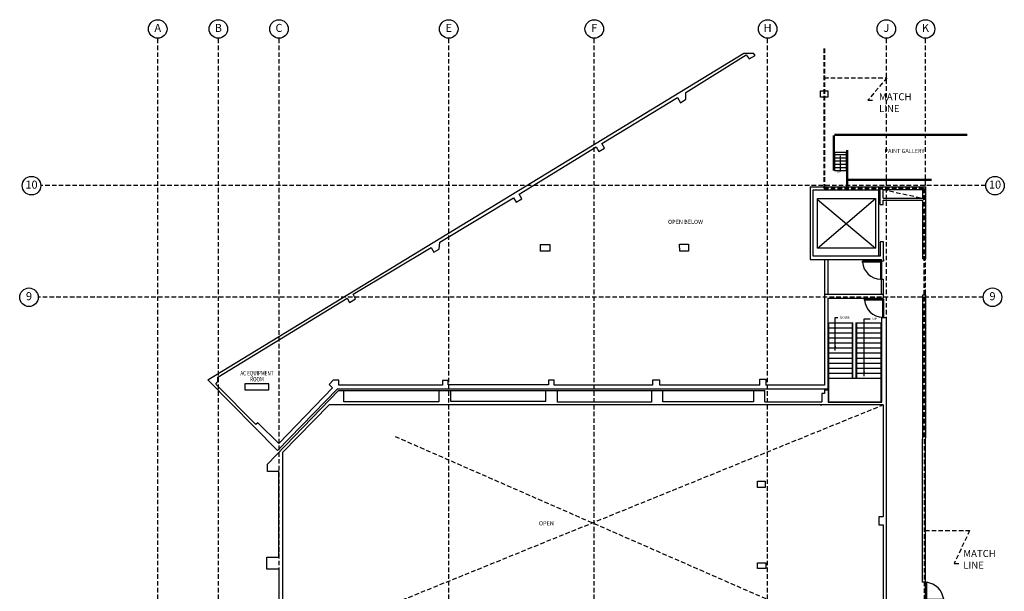
# Model space of a CAD drawing. Extents: x 3758 to 6001, y -952 to 1414.
# Drawn here: x 3758 to 5717, y 275 to 1414 of the extents above; entities that cross this region are included whole.
import ezdxf
from ezdxf.enums import TextEntityAlignment as Align

# ---------------------------------------------------------------- set-up
doc = ezdxf.new("R2010")
doc.units = 0
doc.header["$LTSCALE"] = 18
doc.header["$MEASUREMENT"] = 0
doc.linetypes.add('DASHED', pattern=[0.75, 0.5, -0.25])
doc.layers.get('0').update_dxf_attribs({"linetype": 'CONTINUOUS'})
for name, color, linetype in [('BKGD_GRID_BUBBLES', 84, 'CONTINUOUS'), ('BKGD_LINES', 84, 'DASHED'), ('BKGD_NOTES', 80, 'CONTINUOUS'), ('BKGD_ROOM_TAGS', 9, 'CONTINUOUS'), ('BKGD_STAIRS _ELEV', 60, 'CONTINUOUS'), ('BKGD_WALLS', 210, 'CONTINUOUS'), ('BKGD_WINDOWS_DOORS', 50, 'CONTINUOUS')]:
    doc.layers.add(name, color=color, linetype=linetype)
doc.layers.add('BKGD_MATCH_LINE', color=201, linetype='DASHED', lineweight=40)
doc.styles.add('ATTR', font='romans.shx', dxfattribs={"width": 0.8, "height": 0.240015})
doc.styles.add('JP_ROMANS', font='romans.shx', dxfattribs={"width": 0.75})
doc.styles.get("Standard").update_dxf_attribs({"font": 'GOTHIC.TTF', "height": 4.8})
doc.dimstyles.new('ARCH', dxfattribs={"dimscale": 48, "dimtxt": 0.125, "dimasz": 0.1875, "dimexe": 0.1875, "dimexo": 0.0625, "dimgap": 0.09375, "dimtad": 1, "dimtih": 1, "dimtoh": 1, "dimdec": 6, "dimzin": 0, "dimdsep": 46, "dimlunit": 4, "dimtxsty": 'Standard', "dimcen": 0.1875, "dimadec": 0, "dimazin": 0, "dimtfac": 1, "dimtdec": 6, "dimtofl": 0, "dimtmove": 0, "dimatfit": 1, "dimfxl": 0, "dimtzin": 0, "dimarcsym": 0})

# ---------------------------------------------------------------- blocks, each defined once
blk = doc.blocks.new('door 36')
for p, q in [((0, 0), (35.6, 0)), ((0, 0), (0, -2.2)), ((0, -2.2), (35.6, -2.2)), ((2.2, -2.3), (0, -2.3)), ((0, -2.3), (0, -37.8)), ((2.2, -2.3), (2.2, -37.8)), ((35.6, 0), (35.6, -2.2)), ((2.2, -37.8), (0, -37.8))]:
    blk.add_line(p, q)
blk.add_arc((-0.3, -2), 35.8, 273.9876, 359.6486)
blk = doc.blocks.new('36 inch door')
for p, q in [((-2.3, 0), (-36, 0)), ((-36, 0), (-36, -2.3)), ((0, 0), (-2.2, 0)), ((-2.2, 0), (-2.2, -36)), ((0, 0), (0, -36)), ((-2.3, -2.3), (-36, -2.3)), ((-2.3, -2.3), (-2.3, 0)), ((0, -36), (-2.2, -36))]:
    blk.add_line(p, q)
blk.add_arc((3, 3), 39.3, 187.631, 262.3907)
blk = doc.blocks.new('ROOMTAG96SM')
blk.add_lwpolyline([(-24, -6), (24, -6), (24, 6), (-24, 6)], close=True)
at = {"style": 'JP_ROMANS', "width": 0.75}
for tag, p in [('ROOMNAME1', (0, 39)), ('ROOMNAME2', (0, 27)), ('ROOMNAME3', (0, 15)), ('ROOMNUM', (0, 0))]:
    blk.add_attdef(tag, text='', height=9, dxfattribs=at).set_placement(p, align=Align.MIDDLE_CENTER)

msp = doc.modelspace()

# ---------------------------------------------------------------- linework, layer by layer
at = {"layer": 'BKGD_GRID_BUBBLES'}
for centre in [(4032.3024412, 1395.1523511), (4152.9735798, 1395.1523511), (4273.6447184, 1395.1523511), (4611.5239065, 1395.1523511), (4901.1346392, 1395.1523511), (5246.190328, 1395.1523511), (5482.4980429, 1395.1523511), (5560.4169478, 1395.1523511), (3781.003999, 1083.0483136), (5698.8365604, 1083.0483136), (3775.9760349, 860.8122999), (5693.8085963, 860.8122999)]:
    msp.add_circle(centre, 18.4693992, dxfattribs=at)
at = {"layer": 'BKGD_LINES'}
for p, q in [((4032.3024412, -914.9277014), (4032.3024412, 1376.6829519)), ((4152.9735798, -914.9277014), (4152.9735798, 1376.6829519)), ((4273.6447184, -914.9277014), (4273.6447184, 1376.6829519)), ((4611.5239065, -914.9277014), (4611.5239065, 1376.6829519)), ((4901.1346392, -914.9277014), (4901.1346392, 1376.6829519)), ((5246.190328, -914.9277014), (5246.190328, 1376.6829519)), ((5482.4980429, -914.9277014), (5482.4980429, 1376.6829519)), ((5560.4169478, -914.926285), (5560.4169478, 1376.6829519)), ((5680.3671612, 1083.0483136), (3799.4733982, 1083.0483136)), ((5475.7477441, 1075.3410859), (5554.8951973, 1058.1339895)), ((5675.339197, 860.8122999), (3794.4454341, 860.8122999)), ((4293.7854185, 166.5797175), (5475.9934713, 646.2962229)), ((4504.7079545, 583.5733863), (5468.3810872, 161.7042172))]:
    msp.add_line(p, q, dxfattribs=at)
at = {"layer": 'BKGD_MATCH_LINE'}
for p, q in [((5358.4284482, 1356.1565344), (5358.4284482, 1077.6841261)), ((5358.4284482, 1077.6841261), (5557.8942273, 1077.6817145)), ((5561.2592548, -794.579397), (5557.894223, 1077.6841261))]:
    msp.add_line(p, q, dxfattribs=at)
at = {"layer": 'BKGD_STAIRS _ELEV'}
for p, q in [((5379.4205105, 1148.9688698), (5379.4205105, 1113.1409418)), ((5403.4205105, 1148.9688698), (5379.4205105, 1148.9688698)), ((5379.4205105, 1145.1308746), (5403.4205105, 1145.1308746)), ((5379.4205105, 1138.732888), (5403.4205105, 1138.732888)), ((5403.4205105, 1113.1409418), (5403.4205105, 1148.9688698)), ((5379.4205105, 1132.3349015), (5403.4205105, 1132.3349015)), ((5379.4205105, 1125.9369149), (5403.4205105, 1125.9369149)), ((5379.4205105, 1119.5389284), (5403.4205105, 1119.5389284)), ((5379.4205105, 1113.1409418), (5403.4205105, 1113.1409418)), ((5466.9582882, 1074.7540831), (5466.9582882, 943.6992022)), ((5345.2666113, 958.6712271), (5345.2666113, 1057.4018226)), ((5345.2666113, 958.6712271), (5461.1890588, 1057.3876888)), ((5345.3721918, 1055.7262656), (5461.2045343, 958.5753607)), ((5345.4746856, 1057.3876888), (5461.1890588, 1057.3876888)), ((5461.1890588, 1057.3876888), (5461.1890588, 958.6712271)), ((5461.1890588, 958.6712271), (5345.2666113, 958.6712271)), ((5367.7769019, 651.8822644), (5367.7769159, 810.1177541)), ((5367.7769159, 810.1177541), (5416.0454055, 810.117738)), ((5415.0397758, 699.5025279), (5415.0398127, 810.1177383)), ((5416.0453687, 699.5025276), (5416.0454055, 810.117738)), ((5422.0789685, 810.117736), (5422.0789316, 699.5025256)), ((5422.0789685, 810.117736), (5471.3530168, 810.1177195)), ((5423.0845613, 810.1177356), (5423.0845245, 699.5025252)), ((5471.3530168, 810.1177195), (5471.352964, 651.8822649)), ((5367.7769139, 790.0058976), (5415.039806, 790.0058819)), ((5367.7769149, 800.0618259), (5415.0398094, 800.0618101)), ((5423.0845546, 790.0058792), (5471.3530101, 790.0058631)), ((5423.084558, 800.0618074), (5471.3530134, 800.0617913)), ((5367.776912, 769.8940412), (5415.0397993, 769.8940254)), ((5367.7769129, 779.9499694), (5415.0398027, 779.9499537)), ((5423.0845479, 769.8940228), (5471.3530034, 769.8940067)), ((5423.0845513, 779.949951), (5471.3530067, 779.9499349)), ((5367.77691, 749.7821848), (5415.0397926, 749.782169)), ((5367.776911, 759.838113), (5415.039796, 759.8380972)), ((5423.0845412, 749.7821663), (5471.3529967, 749.7821502)), ((5423.0845446, 759.8380945), (5471.353, 759.8380785)), ((5367.776908, 729.6703283), (5415.0397859, 729.6703126)), ((5367.776909, 739.7262565), (5415.0397893, 739.7262408)), ((5423.0845345, 729.6703099), (5471.35299, 729.6702938)), ((5423.0845379, 739.7262381), (5471.3529933, 739.726222)), ((5367.7769037, 709.5584719), (5415.0397792, 709.5584561)), ((5367.776907, 719.6144001), (5415.0397826, 719.6143844)), ((5423.0845278, 709.5584535), (5471.3529833, 709.5584374)), ((5423.0845312, 719.6143817), (5471.3529866, 719.6143656)), ((5367.7769027, 699.5025437), (5471.3529799, 699.5025091)), ((5471.3529688, 651.8822649), (5367.7769019, 651.8822644))]:
    msp.add_line(p, q, dxfattribs=at)
at = {"layer": 'BKGD_WALLS'}
for p, q in [((4132.2486871, 696.2374996), (5198.6870818, 1346.7854172)), ((5083.5241413, 1268.8466384), (5203.6869735, 1343.5984299)), ((5198.6870818, 1346.7854172), (5217.9649003, 1346.7266322)), ((5198.6870818, 1346.7854172), (5217.9649003, 1346.7266322)), ((5203.6869735, 1343.5984299), (5209.750196, 1335.3869021)), ((5203.6869735, 1343.5984299), (5209.750196, 1335.3869021)), ((5209.750196, 1335.3869021), (5221.4854818, 1342.4253507)), ((5209.750196, 1335.3869021), (5221.4854818, 1342.4253507)), ((5221.4854818, 1342.4253507), (5217.9649003, 1346.7266322)), ((5221.4854818, 1342.4253507), (5217.9649003, 1346.7266322)), ((4916.0225797, 1166.9149482), (5066.7035735, 1258.4844698)), ((5066.7035735, 1258.4844698), (5072.5712163, 1248.3178057)), ((5072.5712163, 1248.3178057), (5083.5241413, 1255.1607499)), ((5083.5241413, 1255.1607499), (5083.5241413, 1268.8466384)), ((5351.2803549, 1271.7741857), (5366.3018964, 1271.7741857)), ((5351.2803549, 1259.1827097), (5351.2803549, 1271.7741857)), ((5366.3018964, 1259.1827097), (5351.2803549, 1259.1827097)), ((5366.3018964, 1271.7741857), (5366.3018964, 1259.1827097)), ((5377.4205105, 1113.1409418), (5377.4205105, 1182.9762267)), ((5643.3672967, 1184.9762267), (5379.4205105, 1184.9762267)), ((5643.3672967, 1182.9762267), (5379.4205105, 1182.9762267)), ((5379.4205105, 1113.1409418), (5379.4205105, 1182.9762267)), ((4751.9910505, 1065.8746802), (4905.0696548, 1160.072004)), ((4905.0696548, 1160.072004), (4910.1549369, 1150.8829146)), ((4910.1549369, 1150.8829146), (4921.4990422, 1157.7258456)), ((4921.4990422, 1157.7258456), (4916.0225797, 1166.9149482)), ((5403.4205105, 1154.0314694), (5403.4202832, 1080.6140408)), ((5405.4205105, 1154.0314632), (5405.4202832, 1080.6140346)), ((5331.0563161, 1080.6142648), (5331.0563161, 935.7080586)), ((5331.0563161, 1080.6142648), (5560.9340494, 1080.613553)), ((5405.4203239, 1093.7698643), (5572.6980014, 1093.7698705)), ((5405.4203301, 1095.7698705), (5572.6980014, 1095.7698705)), ((5560.8884014, 937.3391685), (5560.9342805, 1080.613553)), ((4593.4430661, 970.530295), (4740.4513655, 1058.640714)), ((4740.4513655, 1058.640714), (4745.7322272, 1050.2336686)), ((4757.2719333, 1056.6855776), (4751.9910505, 1065.8746802)), ((5337.1859228, 942.7247242), (5337.1859228, 1074.7540831)), ((5337.1859228, 1074.7540831), (5466.9582882, 1074.7540831)), ((5469.9997619, 1074.643858), (5466.9582882, 1074.643858)), ((5469.9997619, 1045.3325342), (5469.9997619, 1074.643858)), ((5476.3864065, 1075.3410859), (5554.9007261, 1075.3410859)), ((5476.3864065, 1058.1592151), (5476.3864065, 1075.3410859)), ((5554.8951973, 1058.1339895), (5554.9007261, 1075.3410859)), ((4745.7322272, 1050.2336686), (4757.2719333, 1056.6855776)), ((5469.9997619, 1045.3325342), (5476.3864065, 1045.3325342)), ((5476.1985498, 1054.1592752), (5554.8939121, 1054.1339897)), ((5476.199835, 1058.159275), (5554.8951973, 1058.1339895)), ((5476.3864065, 1045.3325342), (5476.3864065, 1054.1592149)), ((5554.8563849, 937.3393054), (5554.8939121, 1054.1339897)), ((4592.269546, 956.8444198), (4593.4430661, 970.530295)), ((4793.406058, 965.8089441), (4812.6903337, 965.8089441)), ((4793.406058, 965.8089441), (4793.406058, 952.2767074)), ((4812.6903337, 965.8089441), (4812.6903337, 952.2767074)), ((5070.8617856, 966.6168831), (5088.5027495, 966.6168831)), ((5071.168587, 952.3589333), (5070.8617856, 966.6168831)), ((5088.5027495, 966.6168831), (5088.5027495, 952.3589333)), ((5477.085026, 970.9601321), (5469.8902069, 970.9601321)), ((5469.8902069, 970.9601321), (5469.8902069, 942.7247242)), ((5477.085026, 935.7990681), (5477.085026, 970.9601321)), ((4420.9548263, 866.6367589), (4576.2313179, 960.1681265)), ((4576.2313179, 960.1681265), (4581.9033811, 950.7835195)), ((4581.9033811, 950.7835195), (4592.269546, 956.8444198)), ((4812.6903337, 952.2767074), (4793.406058, 952.2767074)), ((5088.5027495, 952.3589333), (5071.168587, 952.3589333)), ((5469.8902069, 942.7247242), (5337.1859228, 942.7247242)), ((5331.0563161, 935.7990681), (5473.0732474, 935.7990681)), ((5359.3026164, 935.7990681), (5359.3026164, 685.6722039)), ((5366.7713231, 866.0096707), (5366.7713231, 935.7990681)), ((5473.0732474, 932.8148609), (5473.0732474, 935.7990681)), ((5477.085026, 932.7990681), (5473.0732474, 932.8148609)), ((5477.085026, 935.7990681), (5477.085026, 932.7990681)), ((5554.8563849, 937.3393054), (5560.8884014, 937.3391685)), ((5472.8103237, 866.025417), (5472.9324085, 897.0381253)), ((5472.9324085, 897.0381253), (5476.9323775, 897.022379)), ((5476.8102927, 866.0096707), (5476.9323775, 897.022379)), ((4425.7712313, 857.389758), (4420.9548263, 866.6367589)), ((5476.8102927, 866.0096707), (5359.3026164, 866.0096707)), ((5476.8102927, 859.2310961), (5476.8102927, 866.0096707)), ((5554.7661642, 293.1386251), (5554.8332506, 865.3393123)), ((5554.8332506, 865.3393123), (5560.8653457, 865.3391759)), ((5560.6746155, 293.1379729), (5560.8653457, 865.3391759)), ((4151.9871568, 701.82857), (4409.2578277, 858.8417681)), ((4409.2578277, 858.8417681), (4414.1506802, 850.4353976)), ((4414.1506802, 850.4353976), (4425.7712313, 857.389758)), ((5366.7713231, 678.5968857), (5366.7713231, 859.2310961)), ((5366.7713231, 859.2310961), (5476.8102927, 859.2310961)), ((5482.0270283, 819.6597298), (5472.8777276, 819.6597298)), ((5472.8777276, 819.6597298), (5472.8777276, 652.097474)), ((5482.0270283, 819.6597298), (5482.0270283, 150.9816662)), ((4132.2486871, 696.2374996), (4270.5757326, 555.4992433)), ((4147.9482079, 687.4453874), (4151.9871568, 692.9967826)), ((4227.5222291, 607.0870683), (4147.9482079, 687.4453874)), ((4151.9871568, 692.9967826), (4151.9871568, 701.82857)), ((4381.741986, 695.6380569), (4373.6427353, 687.3106399)), ((4373.6427353, 687.3106399), (4380.3535418, 680.3711147)), ((4392.6180829, 695.6380569), (4381.741986, 695.6380569)), ((4392.6180829, 685.9768615), (4392.6180829, 695.6380569)), ((4598.7496992, 685.9768615), (4392.6180829, 685.9768615)), ((4610.0541009, 695.1745529), (4598.7496992, 695.1745529)), ((4598.7496992, 695.1745529), (4598.7496992, 685.9768615)), ((4610.0541009, 686.239647), (4610.0541009, 695.1745529)), ((4809.8525605, 686.239647), (4610.0541009, 686.239647)), ((4821.1569622, 695.7001371), (4809.8525605, 695.7001371)), ((4809.8525605, 695.7001371), (4809.8525605, 686.239647)), ((4821.1569622, 685.9790186), (4821.1569622, 695.7001371)), ((5017.2260262, 685.9790186), (4821.1569622, 685.9790186)), ((5031.4222201, 695.4395087), (5017.2260262, 695.4395087)), ((5017.2260262, 695.4395087), (5017.2260262, 685.9790186)), ((5031.4222201, 685.6722039), (5031.4222201, 695.4395087)), ((5230.8397589, 685.6722039), (5230.8397589, 697.6722039)), ((5230.8397589, 697.6722039), (5242.8397589, 697.6722039)), ((5242.8397589, 697.6722039), (5242.8397589, 685.6722039)), ((4250.6974756, 528.1648653), (4392.1357931, 674.9309512)), ((4270.5757326, 555.4992433), (4389.8498625, 678.5968857)), ((4380.3535418, 680.3711147), (4273.1821363, 569.4788449)), ((4389.8498625, 678.5968857), (5359.3026164, 678.5968857)), ((4392.1357931, 674.9309512), (5240.8212278, 674.7702938)), ((4402.8454117, 652.8341125), (4402.8454418, 674.9289239)), ((4591.6877119, 674.7702938), (4591.6877119, 652.8341125)), ((4615.335174, 653.178088), (4615.335174, 674.7702938)), ((4804.566033, 653.178088), (4804.570136, 674.8528768)), ((4828.0096491, 652.0273476), (4828.0139692, 674.8484388)), ((5014.7616509, 674.7702938), (5014.7616509, 652.0273476)), ((5230.8397589, 685.6722039), (5031.4222201, 685.6722039)), ((5037.3898409, 652.2428352), (5037.3898409, 674.7702938)), ((5218.2066528, 674.7702938), (5218.2066528, 652.2428352)), ((5240.8212278, 652.2428352), (5240.8212278, 674.7702938)), ((5359.3026164, 685.6722039), (5242.8397589, 685.6722039)), ((5359.3451107, 668.9569703), (5353.9975477, 668.9569703)), ((5353.9975477, 668.9569703), (5353.9975477, 652.8508363)), ((5359.3026164, 678.5968857), (5366.7713231, 678.5968857)), ((5359.3451107, 676.1246215), (5359.3451107, 668.9569703)), ((5359.3451107, 676.1246215), (5366.7288288, 676.1246215)), ((5366.7288288, 676.1246215), (5366.7288288, 651.8822644)), ((4591.6877119, 652.8341125), (4402.8454117, 652.8341125)), ((4804.566033, 653.178088), (4615.335174, 653.178088)), ((5014.7616509, 652.0273476), (4828.0096491, 652.0273476)), ((5218.2066528, 652.2428352), (5037.3898409, 652.2428352)), ((5240.8212278, 652.2428352), (5353.9975477, 652.8508363)), ((5366.7288288, 651.8822644), (5473.414023, 651.8822644)), ((4373.1624647, 646.2962229), (4280.5684336, 551.3809336)), ((5475.9934713, 646.2962229), (4373.1624647, 646.2962229)), ((5350.9807693, 646.2962229), (5353.9975477, 646.2962229)), ((5475.9934713, 646.2962229), (5475.9934713, 423.3935512)), ((4231.5677319, 610.7364745), (4227.5222291, 607.0870683)), ((4273.1821363, 569.4788449), (4231.5677319, 610.7364745)), ((4280.5684336, 551.3809336), (4280.5684336, 166.5797175)), ((4250.6974756, 513.8958781), (4250.6974756, 528.1648653)), ((4273.1383946, 513.8958781), (4250.6974756, 513.8958781)), ((4273.1383946, 342.9036474), (4273.1383946, 513.8958781)), ((5226.2752355, 494.3888245), (5241.296777, 494.3888245)), ((5226.2752355, 481.7973486), (5226.2752355, 494.3888245)), ((5241.296777, 494.3888245), (5241.296777, 481.7973486)), ((5241.296777, 481.7973486), (5226.2752355, 481.7973486)), ((5475.9934713, 423.3935512), (5467.5269512, 423.3935512)), ((5467.5269512, 423.3935512), (5467.5269512, 407.5982721)), ((5467.5269512, 407.5982721), (5475.9934713, 407.5982721)), ((5475.9934713, 407.5982721), (5475.9934713, 168.1077034)), ((4249.5269075, 342.9036474), (4273.1383946, 342.9036474)), ((4249.5269075, 319.2069372), (4249.5269075, 342.9036474)), ((4273.6481997, 319.2069372), (4249.5269075, 319.2069372)), ((4273.6481997, 151.0367029), (4273.6481997, 319.2069372)), ((5225.7998625, 320.4580948), (5225.7998625, 331.8161606)), ((5242.4408923, 320.4580948), (5225.7998625, 320.4580948)), ((5226.0028144, 331.8161606), (5242.4408923, 331.8161606)), ((5242.4408923, 331.8161606), (5242.4408923, 320.4580948)), ((5561.0285308, 293.1379338), (5554.7619434, 293.1386256))]:
    msp.add_line(p, q, dxfattribs=at)

# ---------------------------------------------------------------- block references
at = {"layer": 'BKGD_ROOM_TAGS'}
msp.add_blockref('ROOMTAG96SM', (4229.7063294, 682.6227368), dxfattribs=at).add_auto_attribs({'ROOMNAME2': 'AC EQUIPMENT', 'ROOMNAME3': 'ROOM'})
at = {"layer": 'BKGD_WINDOWS_DOORS', "xscale": 1.005592821802111, "yscale": 1.005592821802111, "zscale": 1.005592821802111, "rotation": 270}
for p in [(5473.0732474, 932.8148609), (5477.1709761, 857.0681212)]:
    msp.add_blockref('door 36', p, dxfattribs=at)
at = {"layer": 'BKGD_WINDOWS_DOORS', "rotation": 180}
msp.add_blockref('36 inch door', (5560.6626157, 257.1379338), dxfattribs=at)

# ---------------------------------------------------------------- texts
at = {"layer": 'BKGD_GRID_BUBBLES', "char_height": 16, "width": 12.370957352, "attachment_point": 5}
for s, insert in [('A', (4032.3024412, 1395.1523511)), ('B', (4152.9735798, 1395.1523511)), ('C', (4273.6447184, 1395.1523511)), ('E', (4611.5239065, 1395.1523511)), ('F', (4901.1346392, 1395.1523511)), ('H', (5246.190328, 1395.1523511)), ('J', (5482.4980429, 1395.1523511)), ('K', (5560.4169478, 1395.1523511)), ('10', (3781.003999, 1083.0483136)), ('10', (5698.8365604, 1083.0483136)), ('9', (3775.9760349, 860.8122999)), ('9', (5693.8085963, 860.8122999))]:
    msp.add_mtext(s, dxfattribs=dict(at, insert=insert))
at = {"layer": 'BKGD_MATCH_LINE', "char_height": 14, "width": 75.112873609, "attachment_point": 1}
for insert in [(5467.8929873, 1267.1621101), (5635.678469, 357.55406)]:
    msp.add_mtext('MATCH LINE', dxfattribs=dict(at, insert=insert))
at = {"layer": 'BKGD_NOTES', "attachment_point": 1}
for s, insert, char_height, width in [('PAINT GALLERY', (5479.0404024, 1156.2654191), 8.044742574, 107.248715538), ('OPEN BELOW', (5048.0751166, 1015.0251157), 8.04474257, 163.598492287), ('OPEN', (4791.1676221, 414.5351863), 8.04474257, 62.300546947)]:
    msp.add_mtext(s, dxfattribs=dict(at, insert=insert, char_height=char_height, width=width))
at = {"layer": 'BKGD_STAIRS _ELEV'}
for s, insert, char_height, width, attachment_point in [('UP', (5392.936115, 1107.4047313), 4.8125, 9.314473425, 9), ('DOWN', (5390.4965056, 822.7105619), 4.82684554, 6.033556931, 1), ('UP', (5454.6592479, 820.4235436), 4.82684554, 6.033556931, 1)]:
    msp.add_mtext(s, dxfattribs=dict(at, insert=insert, char_height=char_height, width=width, attachment_point=attachment_point))
at = {"layer": 'BKGD_WALLS', "style": 'ATTR', "text_generation_flag": 4, "width": 0.8, "flags": 9}
msp.add_attdef('ESTCODE', (5471.3530168, 810.1177195), '', height=0.0002615, rotation=269.9999809014, dxfattribs=at)

# ---------------------------------------------------------------- leaders
at = {"layer": 'BKGD_MATCH_LINE', "annotation_type": 0, "has_hookline": 1, "hookline_direction": 0, "text_width": 67.0210741}
for points in [[(5358.4284482, 1297.9495922), (5483.6695951, 1297.9495922), (5445.9870121, 1253.5571106), (5454.9870121, 1253.5571106)], [(5559.2506731, 396.1554237), (5648.3285901, 396.1554237), (5617.5326292, 330.5754598), (5626.5326292, 330.5754598)]]:
    msp.add_leader(points, dimstyle='ARCH', override={"dimgap": 0.09375, "dimtad": 0}, dxfattribs=at)
at = {"layer": 'BKGD_STAIRS _ELEV'}
msp.add_leader([(5390.7451138, 1142.5063039), (5390.7681273, 1113.1409418), (5395.9833943, 1113.1409418)], dimstyle='ARCH', override={"dimgap": 0.09375, "dimtad": 0}, dxfattribs=at)
at = {"layer": 'BKGD_STAIRS _ELEV', "annotation_type": 0, "has_hookline": 1, "hookline_direction": 0}
for points, text_width in [([(5380.8609788, 754.6624845), (5380.8609788, 820.2971391), (5385.9965056, 820.2971391)], 21.0891477), ([(5438.6357788, 703.596404), (5438.6357788, 818.0101209), (5450.1592479, 818.0101209)], 7.3961318)]:
    msp.add_leader(points, dimstyle='ARCH', override={"dimgap": 0.09375, "dimtad": 0}, dxfattribs=dict(at, text_width=text_width))

doc.saveas('drawing.dxf')
